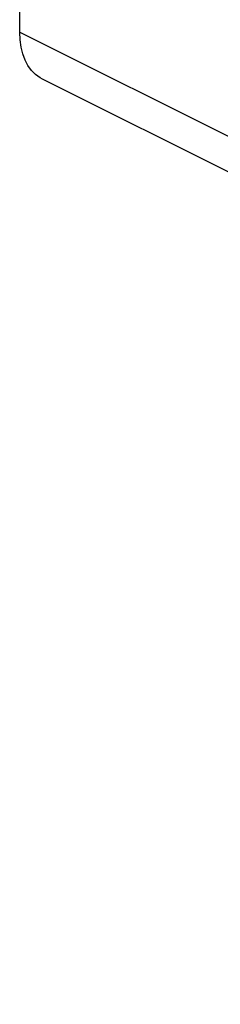
# Model space of a CAD drawing. Extents: x -787 to 483, y -1403 to 1048.
# Drawn here: x -163 to -156, y -1403 to -1369 of the extents above; entities that cross this region are included whole.
import ezdxf

# ---------------------------------------------------------------- set-up
doc = ezdxf.new("R2010")
doc.units = 0
doc.header["$LTSCALE"] = 16.335
doc.layers.get('0').update_dxf_attribs({"linetype": 'CONTINUOUS'})

msp = doc.modelspace()

# ---------------------------------------------------------------- linework, layer by layer
at = {"color": 7, "linetype": 'CONTINUOUS'}
for p, q in [((-163.259, -1369.173), (-163.259, -1364.843)), ((-163.246, -1369.444), (-163.259, -1369.173)), ((-163.211, -1369.694), (-163.246, -1369.444)), ((-163.155, -1369.925), (-163.211, -1369.694)), ((-163.075, -1370.137), (-163.155, -1369.925)), ((-162.974, -1370.33), (-163.075, -1370.137)), ((-162.854, -1370.497), (-162.974, -1370.33)), ((-162.714, -1370.638), (-162.854, -1370.497)), ((-162.555, -1370.753), (-162.714, -1370.638)), ((-162.478, -1370.796), (-162.555, -1370.753)), ((-98.636, -1402.717), (-162.479, -1370.796))]:
    msp.add_line(p, q, dxfattribs=at)
at = {"color": 9, "linetype": 'CONTINUOUS'}
msp.add_line((-163.259, -1369.173), (-99.416, -1401.095), dxfattribs=at)

doc.saveas('drawing.dxf')
